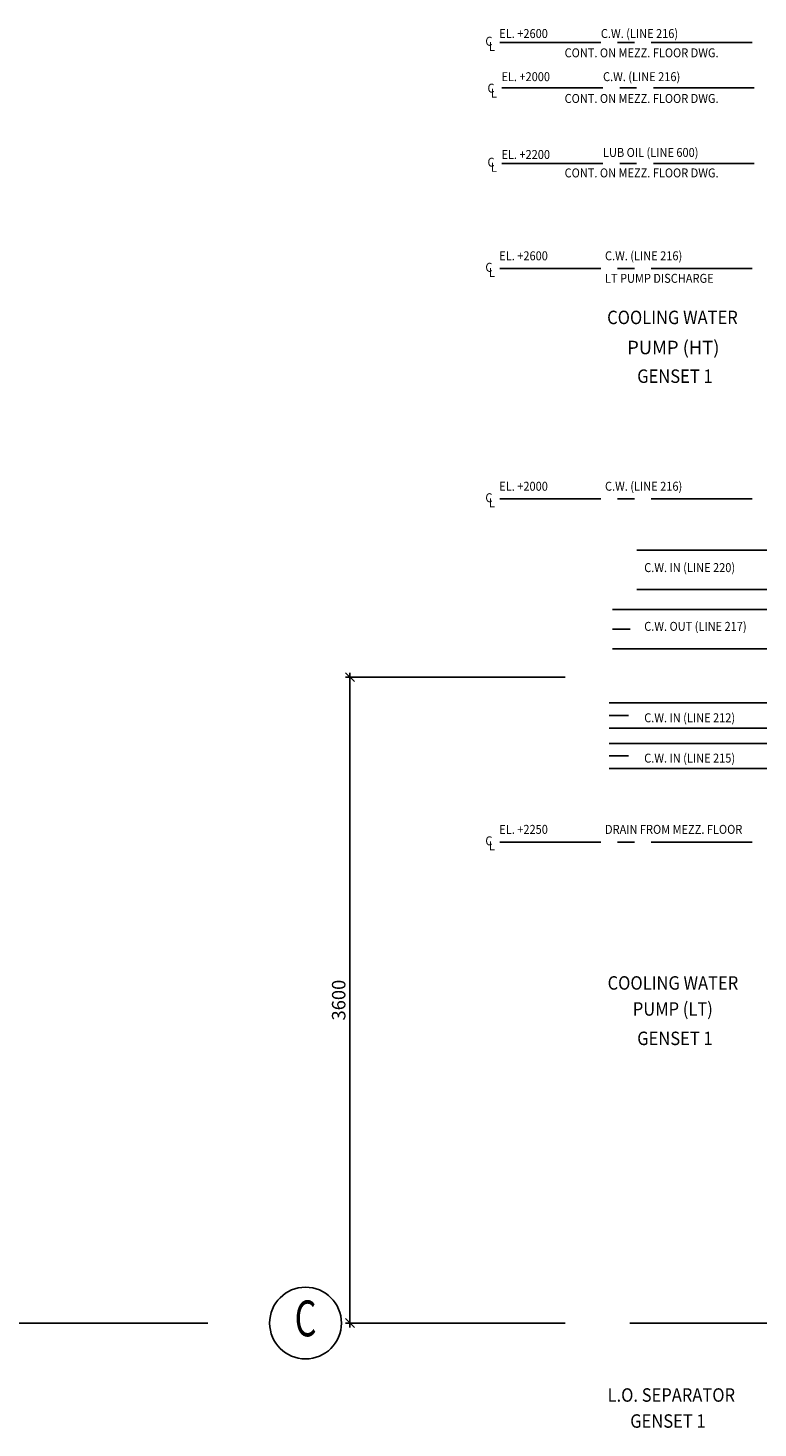
# Model space of a CAD drawing. Extents: x 6035 to 57794, y -702 to 36605.
# Drawn here: x 23422 to 27488, y 16608 to 24411 of the extents above; entities that cross this region are included whole.
import ezdxf
from ezdxf.enums import TextEntityAlignment as Align

# ---------------------------------------------------------------- set-up
doc = ezdxf.new("R2010")
doc.units = 0
doc.header["$LTSCALE"] = 50
doc.header["$MEASUREMENT"] = 0
doc.header["$PDMODE"] = 66
doc.header["$PDSIZE"] = -5
doc.linetypes.add('CENTER', pattern=[37.5, 26.25, -3.75, 3.75, -3.75])
doc.linetypes.add('CENTER2', pattern=[16.875, 11.25, -1.875, 1.875, -1.875])
doc.layers.get('0').update_dxf_attribs({"linetype": 'CONTINUOUS'})
doc.layers.get('DEFPOINTS').update_dxf_attribs({"linetype": 'CONTINUOUS'})
for name, color, linetype in [('CENTER', 6, 'CENTER2'), ('CONCRETE', 20, 'CONTINUOUS'), ('DIM', 11, 'CONTINUOUS'), ('GRID', 6, 'CENTER2'), ('PIPING', 3, 'CONTINUOUS')]:
    doc.layers.add(name, color=color, linetype=linetype)
doc.styles.add('8DINB', font='simplex.shx', dxfattribs={"width": 0.7, "height": 0.2})
doc.styles.add('ROMANC', font='romanc.shx', dxfattribs={"width": 0.95})
doc.styles.add('SIMPLEX', font='simplex.shx')
doc.dimstyles.new('D50', dxfattribs={"dimscale": 50, "dimtxt": 3, "dimasz": 2, "dimexe": 1, "dimexo": 1, "dimgap": 1, "dimtad": 1, "dimdec": 3, "dimlfac": 0.03937, "dimzin": 9, "dimtxsty": 'ROMANC', "dimblk1": 'OBLIQUE', "dimblk2": 'OBLIQUE', "dimsah": 1, "dimcen": 2, "dimdle": 1, "dimclrd": 11, "dimclre": 11, "dimclrt": 2, "dimazin": 3, "dimtfac": 1, "dimtdec": 3, "dimtmove": 0, "dimatfit": 3, "dimtvp": 1, "dimtolj": 1, "dimtzin": 9})

# ---------------------------------------------------------------- blocks, each defined once
blk = doc.blocks.new('_OBLIQUE')
at = {"color": 0, "linetype": 'BYBLOCK'}
blk.add_line((-0.5, -0.5), (0.5, 0.5), dxfattribs=at)
blk = doc.blocks.new('*D35')
at = {"color": 11, "linetype": 'BYBLOCK'}
for p, q in [((24816.7, 20792.8), (23593.4, 20792.8)), ((23618.4, 20817.8), (23618.4, 17167.8)), ((24816.7, 17192.8), (23593.4, 17192.8))]:
    blk.add_line(p, q, dxfattribs=at)
at = {"layer": 'DEFPOINTS', "color": 0, "linetype": 'BYBLOCK'}
for p in [(24841.7, 20792.8), (23618.4, 17192.8), (24841.7, 17192.8)]:
    blk.add_point(p, dxfattribs=at)
at = {"color": 11, "linetype": 'BYBLOCK', "xscale": 50, "yscale": 50, "zscale": 50}
for p, rotation in [((23618.4, 20792.8), 90), ((23618.4, 17192.8), 270)]:
    blk.add_blockref('_OBLIQUE', p, dxfattribs=dict(at, rotation=rotation))
at = {"color": 2, "linetype": 'BYBLOCK', "insert": (23555.9, 18992.8), "char_height": 75, "attachment_point": 5, "rotation": 90, "style": 'ROMANC'}
blk.add_mtext('\\A1;3600', dxfattribs=at)

msp = doc.modelspace()

# ---------------------------------------------------------------- linework, layer by layer
at = {"layer": 'CENTER'}
for p, q in [((26049.5, 24331), (28291.8274, 24331)), ((26061.5, 24078.5), (28456, 24078.5)), ((26061.5, 23656.7545), (27650.5, 23656.7545)), ((26049.5, 23071), (28291.8274, 23071)), ((26049.5, 21786.5), (28291.8274, 21786.5)), ((26678.5, 21060.7523), (26776, 21060.7523)), ((26658.5, 20578.5), (26767, 20578.5)), ((26658.5, 20353.5), (26767, 20353.5)), ((26049.5, 19874), (28291.8274, 19874))]:
    msp.add_line(p, q, dxfattribs=at)
at = {"layer": 'CONCRETE', "color": 7, "linetype": 'CONTINUOUS'}
msp.add_line((12008.9662, 17192.7523), (24423.5, 17192.7523), dxfattribs=at)
at = {"layer": 'GRID', "linetype": 'CENTER'}
for p, q in [((9890.2061, 17192.7523), (24423.5, 17192.7523)), ((26774.5, 17192.7523), (52861.4643, 17192.7523))]:
    msp.add_line(p, q, dxfattribs=at)
at = {"layer": 'GRID', "color": 2, "linetype": 'CONTINUOUS'}
msp.add_circle((24967.7961, 17192.7523), 200, dxfattribs=at)
at = {"layer": 'PIPING'}
for p, q in [((27882.9662, 21500.2523), (26813.5, 21500.2523)), ((27882.9662, 21281.2523), (26813.5, 21281.2523)), ((28227.25, 21170.2523), (26678.5, 21170.2523)), ((28227.25, 20951.2523), (26678.5, 20951.2523)), ((26658.5, 20649), (28227.25, 20649)), ((26658.5, 20508), (28227.25, 20508)), ((26658.5, 20424), (28227.25, 20424)), ((26658.5, 20283), (28227.25, 20283))]:
    msp.add_line(p, q, dxfattribs=at)

# ---------------------------------------------------------------- texts
at = {"layer": 'DIM', "color": 2, "style": 'SIMPLEX', "width": 0.9}
for s, height, p in [('C', 50, (25969.5, 24312.5)), ('EL. +2600', 50, (26047, 24355.5)), ('C.W. (LINE 216)', 50, (26613, 24355.5)), ('L', 50, (25989, 24284)), ('CONT. ON MEZZ. FLOOR DWG.', 50, (26411, 24248)), ('EL. +2000', 50, (26059, 24115)), ('C.W. (LINE 216)', 50, (26624.9037, 24115.0964)), ('C', 50, (25981.5, 24051)), ('L', 50, (26001, 24022.5)), ('CONT. ON MEZZ. FLOOR DWG.', 50, (26411, 23993.5)), ('EL. +2200', 50, (26059, 23681.2546)), ('LUB OIL (LINE 600)', 50, (26624.9037, 23692.5964)), ('C', 50, (25981.5, 23638.2546)), ('L', 50, (26001, 23609.7546)), ('CONT. ON MEZZ. FLOOR DWG.', 50, (26411, 23578.5)), ('C', 50, (25969.5, 23052.5)), ('EL. +2600', 50, (26047, 23116.5)), ('C.W. (LINE 216)', 50, (26636, 23116.5)), ('L', 50, (25989, 23024)), ('LT PUMP DISCHARGE', 50, (26636, 22991)), ('COOLING WATER', 75, (26647.9037, 22760.5964)), ('GENSET 1', 75, (26815.4037, 22433.0964)), ('EL. +2000', 50, (26047, 21832)), ('C.W. (LINE 216)', 50, (26636, 21832)), ('C', 50, (25969.5, 21768)), ('L', 50, (25989, 21739.5)), ('C.W. IN (LINE 220)', 50, (26854.4037, 21378.5964)), ('C.W. OUT (LINE 217)', 50, (26854.4037, 21051.0964)), ('C.W. IN (LINE 212)', 50, (26854.4037, 20541.5964)), ('C.W. IN (LINE 215)', 50, (26854.4037, 20316.5964)), ('C', 50, (25969.5, 19855.5)), ('EL. +2250', 50, (26047, 19919.5)), ('DRAIN FROM MEZZ. FLOOR', 50, (26636, 19919.5)), ('L', 50, (25989, 19827)), ('COOLING WATER', 75, (26650.4037, 19051.0964)), ('PUMP (LT)', 75, (26790.9037, 18906.0964)), ('GENSET 1', 75, (26815.4037, 18742.0964)), ('L.O. SEPARATOR', 75, (26650.4037, 16754.0964)), ('GENSET 1', 75, (26776.4037, 16609.0964))]:
    msp.add_text(s, height=height, dxfattribs=at).set_placement(p)
at = {"layer": 'DIM', "color": 2, "style": 'SIMPLEX'}
msp.add_text('PUMP (HT)', height=75, dxfattribs=at).set_placement((26759.4037, 22593.0964))
at = {"layer": 'GRID', "color": 2, "linetype": 'CONTINUOUS', "style": '8DINB', "width": 0.7}
msp.add_text('C', height=200, dxfattribs=at).set_placement((24967.7966, 17192.7523), align=Align.MIDDLE)

# ---------------------------------------------------------------- dimensions: what is measured, and where the dimension line sits
at = {"layer": 'DIM'}
dim = msp.add_linear_dim(base=(25214.8954, 17192.7523), p1=(26438.2378, 20792.7523), p2=(26438.2378, 17192.7523), angle=90, dimstyle='D50', override={"dimscale": 25, "dimlfac": 1}, dxfattribs=at)
dim.commit()
dim.dimension.update_dxf_attribs({"geometry": '*D35', "text_midpoint": (23555.8954, 18992.7523), "insert": (1596.5, 0)})

doc.saveas('drawing.dxf')
